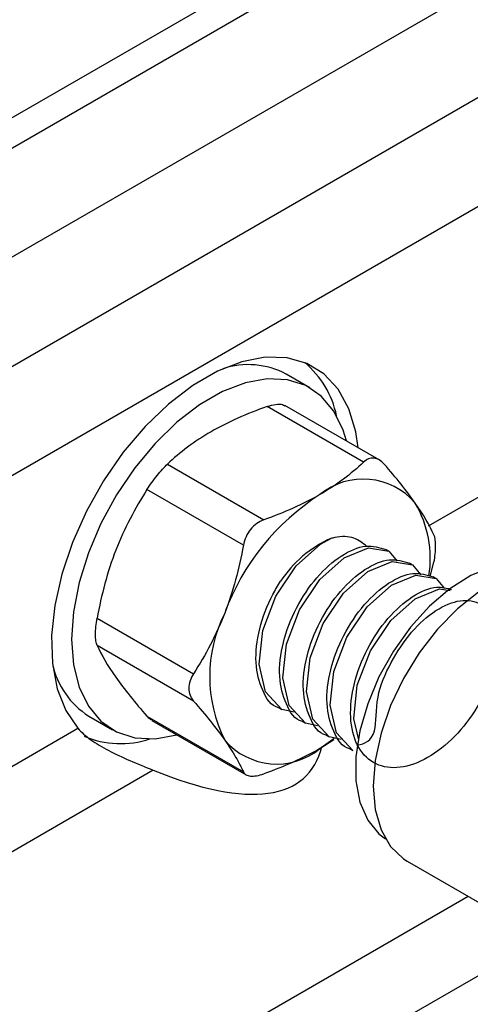
# Model space of a CAD drawing. Units: inches. Extents: x 0.2 to 10.8, y 0.2 to 8.3.
# Drawn here: x 1.3 to 1.5, y 7.1 to 7.5 of the extents above; entities that cross this region are included whole.
import ezdxf

# ---------------------------------------------------------------- set-up
doc = ezdxf.new("R2010")
doc.units = ezdxf.units.IN
doc.header["$MEASUREMENT"] = 0

msp = doc.modelspace()

# ---------------------------------------------------------------- linework, layer by layer
at = {"color": 7, "linetype": 'Continuous', "lineweight": 25}
for p, q in [((1.836321304353558, 7.775369826724559), (0.8898004161510916, 7.228954948732983)), ((0.8898004161510916, 7.217167614178202), (1.836321304353558, 7.763582492169777)), ((1.854880537455567, 7.731436957581927), (0.9083596492531006, 7.185022079590351)), ((0.9454781154571188, 7.163594045159309), (1.891999003659586, 7.710008923150885)), ((1.910558236761595, 7.677863388563035), (0.9640373485591278, 7.131448510571458)), ((1.390172104147249, 7.344471081584439), (1.380892487596244, 7.349828090192199)), ((1.411263861669867, 7.315297775206119), (1.373455454121895, 7.337124104297085)), ((1.417412008796163, 7.316185906641274), (1.380406036536965, 7.337548999700288)), ((1.334345053591892, 7.314546150656372), (1.372153461139864, 7.292719821565404)), ((1.364117077469315, 7.28272263667971), (1.326308669921343, 7.304548965770676)), ((1.421198616730568, 7.280342780397477), (1.420038664636348, 7.281012406488077)), ((1.430478233281572, 7.274985771789716), (1.429318281187352, 7.275655397880317)), ((1.437380480974496, 7.270500555974897), (1.438855445605417, 7.27603990033534)), ((1.439757849832577, 7.269628763181955), (1.438597897738357, 7.270298389272557)), ((1.306753469656342, 7.254147469745817), (1.344561877204314, 7.23232114065485)), ((1.344561877204314, 7.221605381968686), (1.306753469656342, 7.243431711059652)), ((1.303470958428885, 7.215715536700178), (1.312750574979889, 7.210358528092416)), ((1.326308669921344, 7.215608168675509), (1.364117077469316, 7.193781839584542)), ((1.378000321085087, 7.21890772817293), (1.379160273179307, 7.21823810208233)), ((1.328173342927748, 7.214015066380736), (1.365179315186947, 7.192651973321722)), ((1.387279937636092, 7.21355071956517), (1.388439889730312, 7.212881093474568)), ((0.9640373485591278, 7.017420210237611), (1.29917621965351, 7.210891762362619)), ((1.396559554187096, 7.208193710957409), (1.397719506281317, 7.207524084866808)), ((1.39414757569819, 7.202944287352063), (1.399729924020843, 7.207085296539237)), ((1.39414757569819, 7.202944287352063), (1.399554153715827, 7.206458119065276)), ((1.405839170738101, 7.202836702349648), (1.406999122832321, 7.202167076259047)), ((1.328726552351142, 7.194491611021008), (0.9757600214869286, 6.990728369975635)), ((1.4283472159938, 7.158779147586147), (1.467321605508018, 7.136279711433553))]:
    msp.add_line(p, q, dxfattribs=at)
at = {"color": 8, "linetype": 'Continuous', "lineweight": 25}
for p, q in [((1.436763830437562, 7.29031939940346), (1.475488934122597, 7.312674925910068)), ((1.050678611071975, 6.913199964975176), (1.452213770895484, 7.14500127871159)), ((1.492140134033618, 7.134591082243507), (1.062401283999776, 6.886508124713199))]:
    msp.add_line(p, q, dxfattribs=at)
at = {"color": 7, "linetype": 'Continuous', "lineweight": 25, "flags": 128}
for points in [[(1.409096849527909, 7.32098614591087), (1.408166368170971, 7.327170705461994), (1.405425038251384, 7.336290083172961), (1.401238735524897, 7.343932334526031), (1.395714935229369, 7.349901259476535), (1.38899545026975, 7.354043617403635), (1.381252790445618, 7.35625306126733), (1.372685733595232, 7.356472867863326), (1.363514222358409, 7.354697394081766), (1.35397371757401, 7.350972221783172), (1.344309153277625, 7.345392987572208), (1.334768648493226, 7.338102927512548), (1.325597137256403, 7.329289199817564), (1.317030080406017, 7.319178079924634), (1.309287420581886, 7.308029151310282), (1.302567935622266, 7.296128641185717), (1.297044135326738, 7.283782072165968), (1.292857832600251, 7.271306418566755), (1.290116502680664, 7.259021968701089), (1.288890523919571, 7.247244102095378), (1.289211370954034, 7.236275192729149), (1.291070806656069, 7.226396846167077), (1.294421093604993, 7.217862669879948), (1.29917621965351, 7.210891762362619), (1.29917621965351, 7.210891762362619)], [(1.404522534655592, 7.32362684167787), (1.403244585412402, 7.327837103188251), (1.399612296713001, 7.33530257145141), (1.394666575422741, 7.341189012343512), (1.388542327925886, 7.345335859101827), (1.381406607729429, 7.347629996556811), (1.373454058678897, 7.348008846619061), (1.364901605581638, 7.346462075246468), (1.355982537063564, 7.343031874329943), (1.346940142063573, 7.337811810808626), (1.3380210735455, 7.330944274407684), (1.329468620448241, 7.322616593617806), (1.321516071397708, 7.313055925862295), (1.314380351201252, 7.302523061234722), (1.308256103704397, 7.291305308824997), (1.303310382414137, 7.279708659676361), (1.299678093714736, 7.268049440147379), (1.297458316973243, 7.256645683353484), (1.296711601912642, 7.24580845405264), (1.297458316973243, 7.235833363609625), (1.299678093714736, 7.226992506488605), (1.303310382414137, 7.219527038225445), (1.308256103704398, 7.213640597333344), (1.314380351201252, 7.209493750575028), (1.321516071397709, 7.207199613120046), (1.329468620448242, 7.206820763057796), (1.337977619617567, 7.208355177921818)], [(1.383967080994877, 7.21718816357843), (1.379158634942361, 7.218239047958986), (1.372845690076574, 7.225172149143529), (1.370252563104698, 7.236031913328846), (1.371685738007699, 7.249216012111679), (1.37683873080461, 7.262768258216436), (1.376838731117764, 7.262768258817363), (1.384838749175977, 7.274676417525932), (1.39437956613731, 7.283178552268473), (1.398387732902943, 7.285365201763649)], [(1.393246697545881, 7.21183115497067), (1.388438251493366, 7.212882039351226), (1.382125306627578, 7.219815140535768), (1.379532179655702, 7.230674904721086), (1.380965354558703, 7.243859003503918), (1.386118347355615, 7.257411249608675), (1.386118347668768, 7.257411250209603), (1.394118365726981, 7.269319408918172), (1.403659182688314, 7.277821543660713), (1.413199999865272, 7.281674253858237), (1.421200018021013, 7.280341971307123), (1.424379501473604, 7.276477301541748)], [(1.402526314096886, 7.206474146362909), (1.39771786804437, 7.207525030743464), (1.391404923178583, 7.214458131928008), (1.388811796206707, 7.225317896113326), (1.390244971109708, 7.238501994896158), (1.395397963906619, 7.252054241000915), (1.395397964219773, 7.252054241601841), (1.403397982277986, 7.26396240031041), (1.412938799239319, 7.272464535052953), (1.422479616416276, 7.276317245250477), (1.430479634572018, 7.274984962699362), (1.433659118024608, 7.271120292933987)], [(1.480813416675168, 7.273172895294194), (1.476246798985271, 7.274865149044492), (1.469142465427242, 7.275500383519833), (1.46139026670487, 7.274123435496786), (1.453270387478138, 7.270784071464506), (1.445076301338439, 7.265602984739749), (1.437104163908345, 7.258767433295938), (1.429642109005782, 7.250524471772106), (1.422959834737122, 7.241172022274553), (1.41729885590493, 7.231048106695688), (1.412863775033739, 7.220518629722138), (1.409814887501723, 7.20996415408601), (1.40826238804809, 7.199766146036213), (1.40826238804809, 7.190293188154318), (1.409814887501724, 7.181887657819725), (1.412863775033739, 7.174853352799125), (1.41729885590493, 7.169444511203662), (1.419821292177904, 7.167519989090372)], [(1.406999355726905, 7.202167613200493), (1.406997484595375, 7.202168022135704), (1.400684539729588, 7.209101123320248), (1.398091412757711, 7.219960887505565), (1.399524587660712, 7.233144986288397), (1.404677580457624, 7.246697232393155), (1.404677580770777, 7.246697232994081), (1.41267759882899, 7.25860539170265), (1.422218415790323, 7.267107526445192), (1.431759232967281, 7.270960236642716), (1.439759251123022, 7.269627954091601), (1.442938734575613, 7.265763284326226)], [(1.492646452081945, 7.270160759808336), (1.487898703933045, 7.272190380647084), (1.480764611053912, 7.273172826012773), (1.472940323337017, 7.27215621546809), (1.46469228751636, 7.269175168465847), (1.456301380559385, 7.264331200986333), (1.448053344738728, 7.257789268532362), (1.440229057021833, 7.249772148767473), (1.4330949641427, 7.240552855089784), (1.426894009077926, 7.230445339488164), (1.421837357915018, 7.219793801283797), (1.418097208844542, 7.208960965835121), (1.415800928157279, 7.198315732360788), (1.41502671293795, 7.188220611519214), (1.415800928157279, 7.179019380542898), (1.418097208844542, 7.171025376317076), (1.421837357915018, 7.164510825067908), (1.426894009077927, 7.159697572024843), (1.4283472159938, 7.158779147586147)], [(1.409339830044902, 7.20635873241838), (1.407371029308716, 7.214603878897805), (1.408804204211717, 7.227787977680636), (1.413957197008628, 7.241340223785394), (1.413957197321782, 7.241340224386321), (1.421957215379995, 7.253248383094889), (1.431498032341328, 7.261750517837432), (1.441038849518285, 7.265603228034956), (1.445218806939742, 7.264907119072626)]]:
    msp.add_lwpolyline(points, dxfattribs=at)
at = {"color": 7, "linetype": 'Continuous', "lineweight": 25}
for centre, radius, start, end in [((1.366032138893835, 7.322164222160033), 0.03140254063062864, 61.75640287208623, 108.5056276183067), ((1.364045610298138, 7.325744426608015), 0.03745039608471249, 11.98285561085296, 49.90285084959228), ((1.411123598971246, 7.28182187249178), 0.02683190241284477, 40.53279586038119, 129.2481680774378), ((1.444659495640486, 7.223732757414207), 0.09365697518746882, 122.6379705890749, 159.7728862144006), ((1.393957402961183, 7.277391471791277), 0.04346164799279792, 351.1095640112279, 30.20904154458557), ((1.417438932437366, 7.242981786395967), 0.04646829136012897, 114.2037534251932, 146.5061139522418), ((1.406609888951773, 7.231199794469581), 0.05571258784784058, 153.4364295104405, 206.5635704895595), ((1.320904184380535, 7.243051491258478), 0.03242177938816326, 192.2760010126565, 237.4727215606651), ((1.315980917986785, 7.2418349186061), 0.03693785290921297, 247.1731118602088, 288.1526442564327), ((1.377171552425135, 7.22372325799368), 0.02683190241284635, 220.5327958603816, 309.2481680774335)]:
    msp.add_arc(centre, radius, start, end, dxfattribs=at)
msp.add_ellipse((1.232041512282189, 7.346354403707346), major_axis=(0.1567948677916926, -0.1540143177050748), ratio=0.3064425653731499, start_param=5.636404267075838, end_param=6.468060234081085, dxfattribs=at)
for points in [[(1.373455454121895, 7.337124104297085), (1.365467300380909, 7.334287620262092), (1.358055596491099, 7.331049866223692), (1.351461339563569, 7.327243082729094)], [(1.411263861669867, 7.315297775206119), (1.406350394822035, 7.310686312209198), (1.400741832625719, 7.306407626627993), (1.39414757569819, 7.302600843133395)], [(1.326308669921344, 7.304548965770676), (1.321571958917199, 7.297163904258741), (1.317409751279314, 7.289306931297059), (1.314092155495518, 7.280756173010613)], [(1.438855445605417, 7.286755659021505), (1.437176612411601, 7.290437105701616), (1.434834355550036, 7.294539131234069), (1.431516759766241, 7.299259474961211)], [(1.364117077469315, 7.28272263667971), (1.3624382442755, 7.273572299882813), (1.360095987413935, 7.26466469170136), (1.356778391630139, 7.256113933414914)], [(1.306753469656342, 7.243431711059652), (1.308432302850157, 7.239750264379541), (1.310774559711723, 7.235648238847089), (1.314092155495518, 7.230927895119947)], [(1.344561877204314, 7.221605381968686), (1.349298588208458, 7.216158660003614), (1.353460795846344, 7.21100599925139), (1.356778391630139, 7.206285655524248)]]:
    msp.add_open_spline(points, degree=3, dxfattribs=at)
for points, knots in [([(1.373455454121895, 7.337124104297085), (1.374587924827998, 7.337458759968764), (1.376854356113287, 7.338128511583534), (1.379257051664955, 7.338146621374098), (1.380056799641735, 7.337604156030337), (1.380331422033664, 7.337417880935472)], [0, 0, 0, 0, 0.3960445011118271, 0.7926100364880592, 1, 1, 1, 1]), ([(1.351461339563569, 7.327243082729094), (1.348170562158652, 7.325343357370026), (1.345063216153314, 7.323290243379424), (1.339371870286303, 7.319031651642235), (1.336767701812199, 7.31681989198169), (1.334345053591892, 7.314546150656372)], [0, 0, 0, 0, 0.5, 0.5, 1, 1, 1, 1]), ([(1.419300245340416, 7.314579201405649), (1.418708279798877, 7.315259899830113), (1.418077772892047, 7.315798306161728), (1.416732662766925, 7.316581258599006), (1.41602874584948, 7.316814478113732), (1.413913755082997, 7.317006609662193), (1.412485545224468, 7.31644436857501), (1.411263861669867, 7.315297775206119)], [0, 0, 0, 0, 0.2500000000000005, 0.2500000000000005, 0.500000000000001, 0.500000000000001, 1, 1, 1, 1]), ([(1.326308669921343, 7.304548965770676), (1.326900635462882, 7.305471906168218), (1.327531142369712, 7.30640319225188), (1.328876252494834, 7.308279644305519), (1.329580169412279, 7.309208311108575), (1.331695160178762, 7.311840274800249), (1.333123370037291, 7.313399557287481), (1.334345053591892, 7.31454615065637)], [0, 0, 0, 0, 0.25, 0.25, 0.5, 0.5, 1, 1, 1, 1]), ([(1.431516759766241, 7.299259474961211), (1.429865087254452, 7.301609508686957), (1.427986992281389, 7.304092342755238), (1.423889992133817, 7.309212354892388), (1.421663780947479, 7.311861382797979), (1.419300245340416, 7.314579201405649)], [0, 0, 0, 0, 0.5, 0.5, 1, 1, 1, 1]), ([(1.39414757569819, 7.302600843133395), (1.390856798293273, 7.300701117774328), (1.387300315195468, 7.298907285108249), (1.379923418635858, 7.295621741073995), (1.376092123400845, 7.294118386613694), (1.372153461139864, 7.292719821565404)], [0, 0, 0, 0, 0.5, 0.5, 1, 1, 1, 1]), ([(1.372153461139864, 7.292719821565404), (1.371160607609583, 7.292367272869042), (1.37022169280699, 7.291874795902295), (1.368452412817033, 7.290601861483474), (1.367639376432363, 7.289828452109651), (1.365522451405306, 7.287199240523827), (1.364536796841131, 7.285010281233346), (1.364117077469315, 7.28272263667971)], [0, 0, 0, 0, 0.2499999999999951, 0.2499999999999951, 0.4999999999999901, 0.4999999999999901, 1, 1, 1, 1]), ([(1.412572247440826, 7.282255250108263), (1.410962969904004, 7.28352890836361), (1.407524647978157, 7.286250158741618), (1.402140198702858, 7.286292541659311), (1.398910576571456, 7.285494411147254), (1.398387732902944, 7.285365201763649)], [0, 0, 0, 0, 0.4244298759107073, 0.906820927365132, 0.9999999999999999, 0.9999999999999999, 0.9999999999999999, 0.9999999999999999]), ([(1.438855445605417, 7.27603990033534), (1.439065256041363, 7.277183454179452), (1.439228550841726, 7.27829810948465), (1.439453716177584, 7.280468879209979), (1.439512047327843, 7.281504827569829), (1.439513078997702, 7.284326691758642), (1.439275164977233, 7.285835273069142), (1.438855445605417, 7.286755659021505)], [0, 0, 0, 0, 0.2500000000000099, 0.2500000000000099, 0.5000000000000198, 0.5000000000000198, 1, 1, 1, 1]), ([(1.387280170530676, 7.213551256506616), (1.387279546803462, 7.213551392785966), (1.384225517897938, 7.21421867339926), (1.380520615981853, 7.220211300893707), (1.377632261966434, 7.23084011852762), (1.379183701521305, 7.244495409865934), (1.384465346735243, 7.258350019575758), (1.392705283106091, 7.270589766026698), (1.402464001343213, 7.27922512486469), (1.412433416213083, 7.283456464887108), (1.417503599199801, 7.281826679167676), (1.420038431741764, 7.281011869546631)], [0, 0, 0, 0, 2.553408313789469e-05, 0.1250255340831385, 0.2500255340831373, 0.3750255340831379, 0.5000255340831368, 0.6250255340831369, 0.7500255340831374, 0.8750255340831377, 1, 1, 1, 1]), ([(1.314092155495518, 7.280756173010613), (1.312440482983729, 7.276499158793976), (1.311010290635042, 7.272106491106801), (1.30859101156204, 7.263224711047094), (1.307591177937136, 7.258713327113337), (1.306753469656342, 7.254147469745817)], [0, 0, 0, 0, 0.5, 0.5, 1, 1, 1, 1]), ([(1.39655978708168, 7.208194247898855), (1.396559163354467, 7.208194384178206), (1.393505134448862, 7.208861664790942), (1.389800232532894, 7.214854292286206), (1.386911878517428, 7.22548310991979), (1.388463318072312, 7.239138401258193), (1.393744963286247, 7.252993010967992), (1.401984899657095, 7.265232757418939), (1.411743617894217, 7.273868116256929), (1.421713032764088, 7.278099456279348), (1.426783215750806, 7.276469670559917), (1.429318048292768, 7.275654860938871)], [0, 0, 0, 0, 2.553408313585567e-05, 0.1250255340831365, 0.2500255340831353, 0.3750255340831359, 0.5000255340831348, 0.6250255340831349, 0.7500255340831353, 0.8750255340831354, 1, 1, 1, 1]), ([(1.405839403632685, 7.202837239291095), (1.405838779905472, 7.202837375570446), (1.402784750999963, 7.203504656183592), (1.399079849083854, 7.209497283678253), (1.396191495068445, 7.220126101312082), (1.397742934623314, 7.233781392650418), (1.403024579837252, 7.247636002360236), (1.4112645162081, 7.259875748811179), (1.421023234445221, 7.268511107649169), (1.430992649315093, 7.272742447671586), (1.43606283230181, 7.271112661952156), (1.438597664843773, 7.270297852331109)], [0, 0, 0, 0, 2.553408313634052e-05, 0.1250255340831369, 0.2500255340831357, 0.3750255340831361, 0.5000255340831349, 0.6250255340831349, 0.7500255340831354, 0.8750255340831355, 1, 1, 1, 1]), ([(1.378000553979672, 7.218908265114377), (1.377999930252451, 7.21890840139374), (1.374945901310987, 7.219575682073254), (1.371242052223948, 7.225566366951032), (1.368348960532218, 7.236203926260142), (1.369917771710047, 7.249827164525088), (1.374112508141052, 7.261063267250801), (1.377653407165521, 7.266916687729737), (1.378686946501023, 7.268625220017838)], [0, 0, 0, 0, 4.629506902802534e-05, 0.2266799907945261, 0.4533136865200211, 0.679947382245519, 0.906581077971014, 1, 1, 1, 1]), ([(1.40892957923536, 7.204276049453151), (1.411695464133977, 7.204996146989044), (1.416557878156477, 7.206262075429464), (1.415835925914456, 7.223466914527948), (1.421711072192724, 7.236818965692315), (1.429780954107123, 7.249174270312199), (1.43962638910571, 7.257849955019879), (1.449419670258707, 7.261804721529922), (1.457646013709878, 7.260426231967213), (1.462947467686648, 7.253991728401314), (1.46443326510987, 7.243527381576179), (1.461787670858217, 7.230678443786533), (1.455325488610349, 7.21745170552908), (1.445942142658749, 7.205911876175812), (1.434977887365315, 7.197866733950574), (1.424013639015653, 7.194592078699971), (1.414630272232733, 7.196637337198299), (1.408168166366371, 7.203742410218097), (1.405522287420014, 7.214875466747838), (1.407009147240549, 7.228396752720988), (1.412306636322771, 7.242283144995631), (1.420547776954819, 7.254529766552459), (1.430285834278855, 7.263105842402089), (1.439457353205419, 7.267177088273787), (1.443894523321086, 7.265852616355672), (1.44577770488697, 7.265290496573084)], [0, 0, 0, 0, 0.05721864947876022, 0.100590145205655, 0.1439616409325492, 0.1873331366594438, 0.2307046323863386, 0.2740761281132333, 0.317447623840128, 0.3608191195670223, 0.4041906152939171, 0.4475621110208113, 0.490933606747706, 0.5343051024746007, 0.5776765982014954, 0.6210480939283901, 0.6644195896552848, 0.7077910853821796, 0.7511625811090737, 0.7945340768359686, 0.8379055725628627, 0.8812770682897573, 0.9246485640166521, 0.9680200597435468, 1, 1, 1, 1]), ([(1.306753469656342, 7.243431711059652), (1.306543659220396, 7.243891796037548), (1.306380364420033, 7.244482827152003), (1.306155199084174, 7.245934095037263), (1.306096867933916, 7.246785417799354), (1.306095836264057, 7.249604006629386), (1.306333750284526, 7.251859825192182), (1.306753469656342, 7.254147469745817)], [0, 0, 0, 0, 0.2499999999999901, 0.2499999999999901, 0.4999999999999802, 0.4999999999999802, 1, 1, 1, 1]), ([(1.356778391630139, 7.256113933414914), (1.35512671911835, 7.251856919198277), (1.353248624145287, 7.247722820192364), (1.349151623997715, 7.239809567893316), (1.346925412811377, 7.236006156656151), (1.344561877204314, 7.23232114065485)], [0, 0, 0, 0, 0.5, 0.5, 1, 1, 1, 1]), ([(1.314092155495518, 7.230927895119947), (1.315743828007307, 7.2285778613942), (1.31762192298037, 7.226095027325919), (1.321718923127942, 7.220975015188769), (1.32394513431428, 7.21832598728318), (1.326308669921343, 7.215608168675509)], [0, 0, 0, 0, 0.5, 0.5, 1, 1, 1, 1]), ([(1.344561877204314, 7.232321140654851), (1.343969911662775, 7.231398200257309), (1.343516390671612, 7.230451088965784), (1.3428932162778, 7.228510084978913), (1.34273330849361, 7.227532775561666), (1.34273047164232, 7.22471195348191), (1.343377668210559, 7.222967098385812), (1.344561877204314, 7.221605381968686)], [0, 0, 0, 0, 0.2499999999999901, 0.2499999999999901, 0.4999999999999802, 0.4999999999999802, 1, 1, 1, 1]), ([(1.328247957431049, 7.214146185145551), (1.327876473276901, 7.214313398324861), (1.327182619006453, 7.214625717376006), (1.326585906988158, 7.215296512171483), (1.326308669921343, 7.215608168675509)], [0, 0, 0, 0, 0.535392185318363, 1, 1, 1, 1]), ([(1.29917621965351, 7.210891762362619), (1.300519259770096, 7.209373694300596), (1.302255922335418, 7.207874813980855), (1.306366097120037, 7.204944375770028), (1.308748246136691, 7.203514768181839), (1.313883823670959, 7.200811439476552), (1.316697340660717, 7.199507082967877), (1.322544665509836, 7.196993762233468), (1.325575293267319, 7.19579044166111), (1.328726552351141, 7.194491611021008)], [0, 0, 0, 0, 0.25, 0.25, 0.5, 0.5, 0.75, 0.75, 1, 1, 1, 1]), ([(1.356778391630139, 7.206285655524248), (1.358430064141928, 7.203935621798501), (1.359860256490615, 7.201711356411484), (1.362279535563617, 7.197559872034991), (1.363279369188521, 7.195618816825993), (1.364117077469316, 7.193781839584542)], [0, 0, 0, 0, 0.5, 0.5, 1, 1, 1, 1]), ([(1.39414757569819, 7.202944287352063), (1.390856798293273, 7.201044561992996), (1.387300315195468, 7.199250729326916), (1.379923418635858, 7.195965185292662), (1.376092123400845, 7.194461830832361), (1.372153461139864, 7.193063265784073)], [0, 0, 0, 0, 0.5, 0.5, 1, 1, 1, 1]), ([(1.364117077469315, 7.193781839584542), (1.364326887905261, 7.193321754606647), (1.364667168621291, 7.192950892288708), (1.36561426968846, 7.192397705589884), (1.366216609971972, 7.192223125017763), (1.368329795557025, 7.19203203557836), (1.370167287963323, 7.192358002879944), (1.372153461139864, 7.193063265784073)], [0, 0, 0, 0, 0.2499999999999989, 0.2499999999999989, 0.4999999999999979, 0.4999999999999979, 1, 1, 1, 1])]:
    msp.add_open_spline(points, degree=3, knots=knots, dxfattribs=at)

doc.saveas('drawing.dxf')
